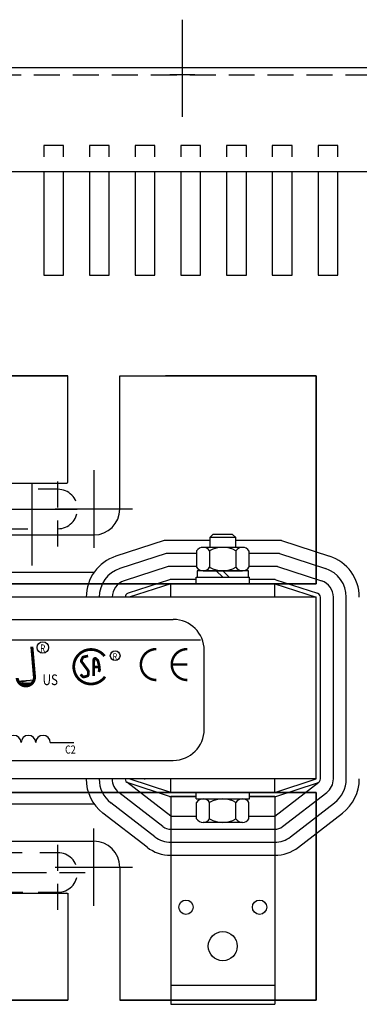
# Model space of a CAD drawing. Extents: x -14.6 to 58.1, y -2.8 to 39.
# Drawn here: x 17.1 to 20.4, y 27.8 to 37.2 of the extents above; entities that cross this region are included whole.
import ezdxf

# ---------------------------------------------------------------- set-up
doc = ezdxf.new("R2010")
doc.units = 0
doc.header["$MEASUREMENT"] = 0
doc.linetypes.add('CENTER', pattern=[2, 1.25, -0.25, 0.25, -0.25])
doc.linetypes.add('HIDDEN', pattern=[0.375, 0.25, -0.125])
doc.layers.get('0').update_dxf_attribs({"linetype": 'CONTINUOUS'})
for name, color, linetype in [('CENTERLINE', 7, 'CENTER'), ('HIDDEN', 1, 'HIDDEN'), ('UNREACTOR', 7, 'CONTINUOUS')]:
    doc.layers.add(name, color=color, linetype=linetype)
doc.styles.add('MASTER', font='romans', dxfattribs={"width": 0.8})
doc.styles.add('STYLE1', font='swissi.ttf', dxfattribs={"width": 0.8})

msp = doc.modelspace()

# ---------------------------------------------------------------- linework, layer by layer
at = {"color": 7}
for p, q in [((8.1871, 36.7758), (23.1853, 36.7758)), ((18.8062, 36.7058), (18.5662, 36.7058)), ((8.1871, 35.7758), (23.1853, 35.7758))]:
    msp.add_line(p, q, dxfattribs=at)
for points in [[(17.3521, 35.7758), (17.3521, 34.7758), (17.5421, 34.7758)], [(17.5421, 34.7758), (17.5421, 35.7758)], [(17.7921, 35.7758), (17.7921, 34.7758), (17.9821, 34.7758)], [(17.9821, 34.7758), (17.9821, 35.7758)], [(18.2321, 35.7758), (18.2321, 34.7758), (18.4221, 34.7758)], [(18.4221, 34.7758), (18.4221, 35.7758)], [(18.6721, 35.7758), (18.6721, 34.7758), (18.8621, 34.7758)], [(18.8621, 34.7758), (18.8621, 35.7758)], [(19.1121, 35.7758), (19.1121, 34.7758), (19.3021, 34.7758)], [(19.3021, 34.7758), (19.3021, 35.7758)], [(19.5521, 35.7758), (19.5521, 34.7758), (19.7421, 34.7758)], [(19.7421, 34.7758), (19.7421, 35.7758)], [(19.9921, 35.7758), (19.9921, 34.7758), (20.1821, 34.7758)], [(20.1821, 34.7758), (20.1821, 35.7758)]]:
    msp.add_lwpolyline(points, dxfattribs=at)
at = {"layer": 'CENTERLINE', "color": 7, "linetype": 'Continuous'}
msp.add_line((18.6879, 36.3013), (18.6879, 37.2373), dxfattribs=at)
at = {"layer": 'HIDDEN', "color": 7}
msp.add_line((8.2571, 36.7058), (23.1153, 36.7058), dxfattribs=at)
at = {"layer": 'HIDDEN', "color": 7, "linetype": 'HIDDEN'}
for p, q in [((17.4862, 32.1658), (17.4862, 32.8858)), ((16.7608, 32.5258), (17.2608, 32.5258)), ((17.4862, 28.6658), (17.4862, 29.3858)), ((16.6262, 29.0258), (17.3462, 29.0258)), ((17.1262, 29.0258), (17.8462, 29.0258))]:
    msp.add_line(p, q, dxfattribs=at)
at = {"layer": 'HIDDEN', "color": 7}
for points in [[(17.5421, 35.916), (17.5421, 36.0258), (17.3521, 36.0258), (17.3521, 35.916)], [(17.9821, 35.916), (17.9821, 36.0258), (17.7921, 36.0258), (17.7921, 35.916)], [(18.4221, 35.916), (18.4221, 36.0258), (18.2321, 36.0258), (18.2321, 35.916)], [(18.8621, 35.916), (18.8621, 36.0258), (18.6721, 36.0258), (18.6721, 35.916)], [(19.3021, 35.916), (19.3021, 36.0258), (19.1121, 36.0258), (19.1121, 35.916)], [(19.7421, 35.916), (19.7421, 36.0258), (19.5521, 36.0258), (19.5521, 35.916)], [(20.1821, 35.916), (20.1821, 36.0258), (19.9921, 36.0258), (19.9921, 35.916)]]:
    msp.add_lwpolyline(points, dxfattribs=at)
at = {"layer": 'HIDDEN', "color": 7, "linetype": 'HIDDEN'}
for points in [[(17.4862, 32.3358, 1), (17.4862, 32.7158), (17.2962, 32.7158)], [(16.8066, 32.4637, 0.319731), (16.9862, 32.3358), (17.197, 32.3358)], [(17.1435, 29.2158), (16.9862, 29.2158, 0.208164), (16.8472, 29.1553)], [(17.2962, 28.8358), (17.4862, 28.8358, 1), (17.4862, 29.2158), (17.3139, 29.2158)], [(16.8062, 28.965, 0.321738), (16.9862, 28.8358), (17.149, 28.8358)]]:
    msp.add_lwpolyline(points, format="xyb", dxfattribs=at)
at = {"layer": 'UNREACTOR', "color": 7}
for p, q in [((13.3669, 33.8066), (17.5829, 33.8066)), ((17.5829, 33.8066), (13.3669, 33.8066)), ((13.3669, 33.8066), (17.5829, 33.8066)), ((13.3669, 33.8066), (17.5829, 33.8066)), ((17.4961, 33.8066), (17.5829, 33.8066)), ((17.4961, 33.8066), (17.5829, 33.8066)), ((17.4961, 33.8066), (17.5829, 33.8066)), ((17.5249, 33.8066), (17.5829, 33.8066)), ((17.5249, 33.8066), (17.5829, 33.8066)), ((17.5249, 33.8066), (17.5829, 33.8066)), ((17.5829, 32.7858), (17.5829, 33.8066)), ((18.0829, 33.8066), (19.9749, 33.8066)), ((18.0829, 33.8066), (19.9749, 33.8066)), ((18.0829, 33.8066), (19.9749, 33.8066)), ((18.0829, 32.5258), (18.0829, 33.8066)), ((18.4624, 33.8066), (19.9749, 33.8066)), ((19.9749, 33.8066), (18.5249, 33.8066)), ((19.9749, 33.8066), (18.5249, 33.8066)), ((19.9749, 33.8066), (18.5249, 33.8066)), ((19.9749, 33.8066), (18.5249, 33.8066)), ((19.9749, 33.8066), (19.9749, 31.8066)), ((19.9749, 31.8066), (19.9749, 33.8066)), ((19.9749, 33.8066), (19.9749, 31.8066)), ((19.9749, 31.8066), (19.9749, 33.8066)), ((19.9749, 32.2013), (19.9749, 33.5566)), ((19.9749, 31.8066), (19.9749, 33.5566)), ((19.9749, 31.8066), (19.9749, 33.5566)), ((17.8329, 32.8991), (17.8329, 32.1525)), ((16.8995, 32.7758), (17.5729, 32.7758)), ((17.2362, 32.7758), (17.2362, 31.9819)), ((17.0128, 32.5258), (17.6728, 32.5258)), ((18.2062, 32.5258), (17.4596, 32.5258)), ((16.6395, 32.2758), (17.8329, 32.2758)), ((18.9806, 32.2816), (18.9499, 32.2509)), ((19.1999, 32.2509), (18.9499, 32.2509)), ((18.9499, 32.2509), (18.9499, 32.1566)), ((19.1692, 32.2816), (18.9806, 32.2816)), ((19.1999, 32.2509), (19.1692, 32.2816)), ((19.1999, 32.1566), (19.1999, 32.2509)), ((18.5092, 32.2216), (18.0466, 32.0713)), ((18.9499, 32.2216), (18.5092, 32.2216)), ((19.2643, 32.1566), (18.8855, 32.1566)), ((19.6406, 32.2216), (19.1999, 32.2216)), ((19.6406, 32.2216), (20.1032, 32.0713)), ((18.529, 32.0966), (18.0853, 31.9524)), ((18.8223, 32.0966), (18.529, 32.0966)), ((18.8223, 32.1228), (18.8223, 31.9645)), ((18.9486, 32.1228), (18.9486, 31.9645)), ((19.2012, 32.1228), (19.2012, 31.9645)), ((19.3275, 32.1228), (19.3275, 31.9645)), ((19.6208, 32.0966), (19.3275, 32.0966)), ((19.6208, 32.0966), (20.0645, 31.9524)), ((18.5488, 31.9716), (18.1239, 31.8335)), ((18.8223, 31.9716), (18.5488, 31.9716)), ((19.601, 31.9716), (19.3275, 31.9716)), ((19.601, 31.9716), (20.0259, 31.8335)), ((16.7135, 31.9166), (17.8363, 31.9166)), ((18.8179, 31.8686), (19.3319, 31.8686)), ((18.8179, 31.8066), (18.8179, 31.8686)), ((19.3214, 31.9306), (18.8284, 31.9306)), ((18.8284, 31.9306), (18.8284, 31.8686)), ((18.8284, 31.8686), (19.3214, 31.8686)), ((18.8855, 31.9306), (19.2643, 31.9306)), ((19.0749, 31.8686), (19.0129, 31.9306)), ((19.1369, 31.8686), (19.0749, 31.9306)), ((19.3214, 31.8686), (19.3214, 31.9306)), ((19.3319, 31.8066), (19.3319, 31.8686)), ((10.9749, 31.8066), (19.9749, 31.8066)), ((19.9749, 31.8066), (10.9749, 31.8066)), ((19.9749, 31.8066), (10.9749, 31.8066)), ((17.7808, 31.8066), (16.769, 31.8066)), ((16.769, 31.8066), (17.7808, 31.8066)), ((18.5625, 31.8447), (18.1625, 31.7147)), ((18.5749, 31.8066), (18.1749, 31.6766)), ((18.8179, 31.8466), (18.5749, 31.8466)), ((18.5749, 31.8066), (19.5749, 31.8066)), ((19.5749, 31.8066), (18.5749, 31.8066)), ((18.5749, 31.6766), (18.5749, 31.8066)), ((19.3319, 31.8066), (18.8179, 31.8066)), ((18.8179, 31.8066), (19.3319, 31.8066)), ((19.5749, 31.8466), (19.3319, 31.8466)), ((19.5749, 31.8066), (19.9749, 31.6766)), ((19.5749, 31.6766), (19.5749, 31.8066)), ((19.5873, 31.8447), (19.9873, 31.7147)), ((19.9749, 31.6766), (10.9749, 31.6766)), ((19.9749, 31.6766), (18.1749, 31.6766)), ((19.9749, 29.9266), (19.9749, 31.6766)), ((19.9749, 29.9266), (19.9749, 31.6766)), ((20.0149, 29.9266), (20.0149, 31.6766)), ((20.1399, 29.9266), (20.1399, 31.6766)), ((20.2649, 29.9266), (20.2649, 31.6766)), ((12.2688, 31.4627), (18.5988, 31.4627)), ((12.0158, 31.2651), (18.8616, 31.2651)), ((18.8966, 30.4033), (18.8966, 31.165)), ((17.0962, 30.8669), (17.2623, 30.8813)), ((17.4142, 30.2767), (17.642, 30.2767)), ((12.2688, 30.1056), (18.5988, 30.1056)), ((19.9749, 29.9266), (10.9749, 29.9266)), ((18.5749, 29.5666), (18.1504, 29.895)), ((18.5625, 29.7586), (18.1625, 29.8886)), ((19.9749, 29.9266), (18.1749, 29.9266)), ((18.5749, 29.7966), (18.1749, 29.9266)), ((18.3249, 29.9216), (18.3249, 29.9266)), ((18.5749, 29.7966), (18.5749, 29.9266)), ((19.5749, 29.7966), (19.9749, 29.9266)), ((19.5749, 29.7966), (19.5749, 29.9266)), ((19.5749, 29.5666), (19.9994, 29.895)), ((19.5873, 29.7586), (19.9873, 29.8886)), ((19.9749, 29.7966), (10.9749, 29.7966)), ((10.9749, 29.7966), (19.9749, 29.7966)), ((10.9749, 29.7966), (19.9749, 29.7966)), ((16.769, 29.7966), (17.7808, 29.7966)), ((16.769, 29.7966), (17.7808, 29.7966)), ((18.4984, 29.4677), (18.0739, 29.7961)), ((18.5749, 29.7966), (19.5749, 29.7966)), ((19.5749, 29.7966), (18.5749, 29.7966)), ((18.8179, 29.7966), (19.3319, 29.7966)), ((18.8179, 29.7966), (19.3319, 29.7966)), ((18.8179, 29.7346), (18.8179, 29.7966)), ((19.3319, 29.7346), (19.3319, 29.7966)), ((19.6514, 29.4677), (20.0759, 29.7961)), ((19.9749, 27.7966), (19.9749, 29.7966)), ((19.9749, 29.7966), (19.9749, 27.7966)), ((19.9749, 27.7966), (19.9749, 29.7966)), ((19.9749, 29.7966), (19.9749, 27.7966)), ((19.9749, 29.7966), (19.9749, 28.0466)), ((19.9749, 29.7966), (19.9749, 28.0466)), ((16.7135, 29.6866), (17.8363, 29.6866)), ((18.4219, 29.3689), (17.9975, 29.6972)), ((18.5749, 29.7566), (18.5749, 27.7566)), ((18.8179, 29.7566), (18.5749, 29.7566)), ((18.5749, 29.7566), (18.8179, 29.7566)), ((18.8179, 29.7346), (19.3319, 29.7346)), ((18.8223, 29.5425), (18.8223, 29.7008)), ((18.8855, 29.7346), (19.2643, 29.7346)), ((18.9486, 29.5425), (18.9486, 29.7008)), ((19.2012, 29.5425), (19.2012, 29.7008)), ((19.3275, 29.5425), (19.3275, 29.7008)), ((19.3319, 29.7566), (19.5749, 29.7566)), ((19.5749, 29.7566), (19.3319, 29.7566)), ((19.5749, 29.7566), (19.5749, 27.7566)), ((19.7279, 29.3689), (20.1523, 29.6972)), ((18.3454, 29.27), (17.921, 29.5984)), ((19.8043, 29.27), (20.2288, 29.5984)), ((18.5749, 29.5666), (18.8223, 29.5666)), ((19.2643, 29.5086), (18.8855, 29.5086)), ((19.3275, 29.5666), (19.5749, 29.5666)), ((17.8329, 28.7041), (17.8329, 29.4507)), ((18.5749, 29.4416), (19.5749, 29.4416)), ((16.6395, 29.3274), (17.8329, 29.3274)), ((18.5749, 29.3166), (19.5749, 29.3166)), ((18.5749, 29.1916), (18.5749, 27.9416)), ((18.5749, 29.1916), (19.5749, 29.1916)), ((18.5749, 29.1916), (19.5749, 29.1916)), ((19.5749, 29.1916), (19.5749, 27.9416)), ((17.4596, 29.0774), (18.2062, 29.0774)), ((18.0829, 29.0774), (18.0829, 27.7966)), ((18.0829, 29.0774), (18.0829, 27.7966)), ((16.8995, 28.8274), (17.5729, 28.8274)), ((17.5829, 28.8274), (17.5829, 27.7966)), ((17.5829, 28.8174), (17.5829, 27.7966)), ((18.5749, 27.9416), (19.5749, 27.9416)), ((17.5829, 27.7966), (13.3669, 27.7966)), ((13.3669, 27.7966), (17.5829, 27.7966)), ((17.5829, 27.7966), (13.3669, 27.7966)), ((17.5829, 27.7966), (13.3669, 27.7966)), ((17.4961, 27.7966), (17.5829, 27.7966)), ((17.4961, 27.7966), (17.5829, 27.7966)), ((17.4961, 27.7966), (17.5829, 27.7966)), ((17.4961, 27.7966), (17.5829, 27.7966)), ((17.5829, 27.7966), (17.5249, 27.7966)), ((17.5249, 27.7966), (17.5829, 27.7966)), ((17.5829, 27.7966), (17.5249, 27.7966)), ((17.5829, 27.7966), (17.5249, 27.7966)), ((19.9749, 27.7966), (18.0829, 27.7966)), ((18.0829, 27.7966), (19.9749, 27.7966)), ((19.9749, 27.7966), (18.0829, 27.7966)), ((19.9749, 27.7966), (18.0829, 27.7966)), ((19.9749, 27.7966), (18.4624, 27.7966)), ((19.9749, 27.7966), (18.4624, 27.7966)), ((19.9749, 27.7966), (18.4624, 27.7966)), ((18.5249, 27.7966), (19.9749, 27.7966)), ((18.5249, 27.7966), (19.9749, 27.7966)), ((18.5249, 27.7966), (19.9749, 27.7966)), ((18.5749, 27.7566), (19.5749, 27.7566))]:
    msp.add_line(p, q, dxfattribs=at)
for points, const_width in [([(17.2613, 30.9133), (17.2364, 31.2001)], 0.0298), ([(17.8318, 31.0045), (17.8853, 31.005)], 0.0264), ([(18.7326, 31.0281), (18.5837, 31.0281)], 0.0238)]:
    msp.add_lwpolyline(points, dxfattribs=dict(at, const_width=const_width))
for points, const_width in [([(17.9365, 31.1097, 0.712094), (17.6399, 31.0071)], 0.0266), ([(17.7782, 31.1107), (17.7349, 31.1014, 0.235679), (17.7257, 31.0941), (17.7141, 31.069, 0.272363), (17.7154, 31.0557), (17.7792, 30.9685, -0.181389), (17.7817, 30.9596), (17.779, 30.9288, -0.313269), (17.7694, 30.9172), (17.7394, 30.909, -0.260045), (17.7269, 30.912), (17.705, 30.9324)], 0.0264), ([(17.8309, 30.9168), (17.8333, 31.0743, -0.657767), (17.8557, 31.0836), (17.8691, 31.0705, -0.139293), (17.8727, 31.0642), (17.8833, 31.0219, -0.034215), (17.8836, 31.0202), (17.8881, 30.9795, -0.122895), (17.8872, 30.9732), (17.8806, 30.9567)], 0.0264), ([(18.4352, 31.177, 0.414214), (18.2863, 31.0281, 0.414214)], 0.0238), ([(18.7326, 31.177, 0.414214), (18.5837, 31.0281, 0.414214)], 0.0238), ([(17.6399, 31.0071, 0.730688), (17.9414, 30.9109, 0.730688)], 0.0266), ([(18.2863, 31.0281, 0.414214), (18.4352, 30.8793, 0.414214)], 0.0238), ([(18.5837, 31.0281, 0.414214), (18.7326, 30.8793, 0.414214)], 0.0238), ([(17.0952, 30.8989, 1), (17.2613, 30.9133, 1)], 0.0298)]:
    msp.add_lwpolyline(points, format="xyb", dxfattribs=dict(at, const_width=const_width))
for centre, radius in [((17.3428, 31.1921), 0.0551), ((18.0388, 31.1128), 0.0466), ((18.7205, 28.6916), 0.069), ((19.4293, 28.6916), 0.069), ((19.0749, 28.3166), 0.14)]:
    msp.add_circle(centre, radius, dxfattribs=at)
for centre, radius, start, end in [((17.5729, 32.7858), 0.01, 270, 0), ((17.8329, 32.5258), 0.25, 270, 0), ((17.8329, 32.5258), 0.25, 270, 0), ((18.8855, 32.0808), 0.0758, 33.62643, 146.37357), ((19.0749, 31.904), 0.2526, 60, 120), ((19.2643, 32.0808), 0.0758, 33.62643, 146.37357), ((18.1749, 31.6766), 0.415, 108.00416, 180), ((19.9749, 31.6766), 0.415, 0, 71.99584), ((18.1749, 31.6766), 0.29, 108.00416, 180), ((18.8855, 32.0064), 0.0758, 213.62643, 326.37357), ((19.0749, 32.1832), 0.2526, 240, 300), ((19.2643, 32.0064), 0.0758, 213.62643, 326.37357), ((19.9749, 31.6766), 0.29, 0, 71.99584), ((18.1749, 31.6766), 0.165, 108.00416, 180), ((18.5749, 31.8066), 0.04, 90, 108.00416), ((19.5749, 31.8066), 0.04, 71.99584, 90), ((19.9749, 31.6766), 0.165, 0, 71.99584), ((18.1749, 31.6766), 0.04, 108.00416, 180), ((19.9749, 31.6766), 0.04, 0, 71.99584), ((18.5988, 31.165), 0.2977, 0, 90), ((17.0625, 30.276), 0.0704, 0.63732, 179.36268), ((17.2032, 30.276), 0.0704, 0.63732, 179.36268), ((17.3439, 30.276), 0.0704, 0.63732, 179.36268), ((18.5988, 30.4033), 0.2977, 270, 0), ((18.1749, 29.9266), 0.415, 180, 232.27548), ((18.1749, 29.9266), 0.415, 180, 232.27548), ((18.1749, 29.9266), 0.29, 180, 232.27548), ((18.1749, 29.9266), 0.165, 180, 232.27548), ((18.1749, 29.9266), 0.04, 180, 251.99584), ((19.9749, 29.9266), 0.04, 288.00416, 0), ((19.9749, 29.9266), 0.165, 307.72452, 0), ((19.9749, 29.9266), 0.29, 307.72452, 0), ((19.9749, 29.9266), 0.415, 307.72452, 0), ((18.5749, 29.7966), 0.04, 251.99584, 270), ((18.8855, 29.6588), 0.0758, 33.62643, 146.37357), ((19.0749, 29.482), 0.2526, 60, 120), ((19.2643, 29.6588), 0.0758, 33.62643, 146.37357), ((19.5749, 29.7966), 0.04, 270, 288.00416), ((18.8855, 29.5844), 0.0758, 213.62643, 326.37357), ((19.0749, 29.7612), 0.2526, 240, 300), ((19.2643, 29.5844), 0.0758, 213.62643, 326.37357), ((18.5749, 29.5666), 0.125, 232.27548, 270), ((19.5749, 29.5666), 0.125, 270, 307.72452), ((17.8329, 29.0774), 0.25, 0, 90), ((17.8329, 29.0774), 0.25, 0, 90), ((18.5749, 29.5666), 0.25, 232.27548, 270), ((19.5749, 29.5666), 0.25, 270, 307.72452), ((18.5749, 29.5666), 0.375, 232.27548, 270), ((19.5749, 29.5666), 0.375, 270, 307.72452), ((17.5729, 28.8174), 0.01, 0, 90)]:
    msp.add_arc(centre, radius, start, end, dxfattribs=at)
for points in [[(17.2643, 30.8848), (17.0959, 30.8528), (17.2626, 30.8528)], [(17.1055, 30.8687), (17.1901, 30.8684), (17.1441, 30.8542)], [(17.1209, 30.8693), (17.129, 30.8584), (17.2281, 30.8777)], [(17.1281, 30.8527), (17.2127, 30.8524), (17.1666, 30.8383)], [(17.1353, 30.8542), (17.22, 30.8539), (17.1739, 30.8398)], [(17.1359, 30.8521), (17.2206, 30.8518), (17.1745, 30.8377)], [(17.1392, 30.847), (17.2239, 30.8467), (17.1778, 30.8325)], [(17.1483, 30.8527), (17.2329, 30.8524), (17.1868, 30.8383)]]:
    msp.add_solid(points, dxfattribs=at)

# ---------------------------------------------------------------- texts
at = {"layer": 'UNREACTOR', "color": 7, "width": 0.8}
for s, height, style, p in [('R ', 0.07443, 'MASTER', (17.3151, 31.147)), ('R ', 0.06295, 'MASTER', (18.0153, 31.0747)), ('US', 0.10277, 'STYLE1', (17.3401, 30.83)), ('C2', 0.07842, 'MASTER', (17.5567, 30.1704))]:
    msp.add_text(s, height=height, dxfattribs=dict(at, style=style)).set_placement(p)

doc.saveas('drawing.dxf')
